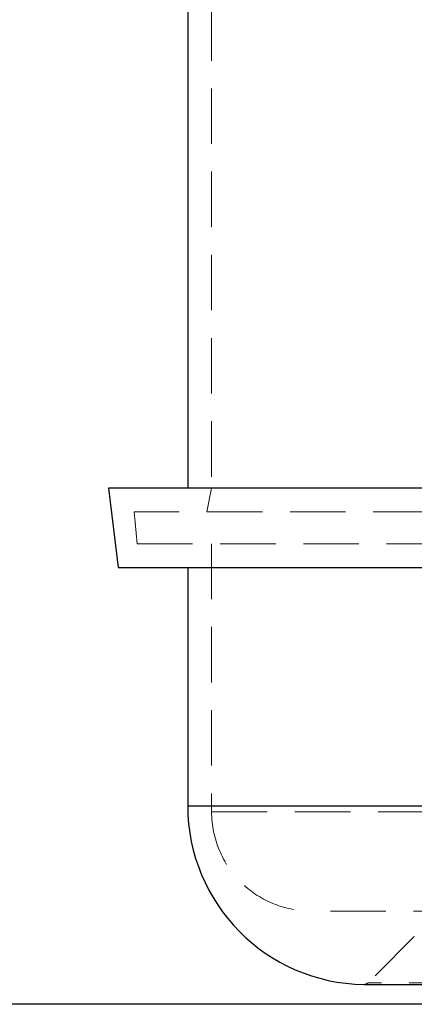
# Model space of a CAD drawing. Units: millimetres. Extents: x 88 to 9152, y 88 to 6446.
# Drawn here: x 1908 to 2107, y 1589 to 2085 of the extents above; entities that cross this region are included whole.
import ezdxf

# ---------------------------------------------------------------- set-up
doc = ezdxf.new("R2010")
doc.units = ezdxf.units.MM
doc.header["$LTSCALE"] = 22
doc.linetypes.add('SLD-Dashed', pattern=[1.905, 1.27, -0.635])
doc.linetypes.add('SLD-Solid', pattern=[0])
doc.layers.add('FORMAT', color=7, linetype='SLD-Solid')
doc.styles.add('SLDTEXTSTYLE0', font='GOTHIC.TTF', dxfattribs={"width": 0.913})
doc.dimstyles.new('SLDDIMSTYLE1', dxfattribs={"dimtxt": 77, "dimasz": 78.232, "dimexe": 0, "dimexo": 0.0625, "dimgap": 19.25, "dimtad": 1, "dimdec": 0, "dimrnd": 1e-09, "dimzin": 12, "dimdsep": 46, "dimtxsty": 'SLDTEXTSTYLE0', "dimsah": 1, "dimcen": 0.09, "dimadec": 0, "dimazin": 3, "dimtfac": 1, "dimtdec": 0, "dimtofl": 0, "dimtmove": 0, "dimatfit": 3, "dimfxl": 1, "dimfrac": 2, "dimtolj": 1, "dimtzin": 12, "dimarcsym": 0})

# ---------------------------------------------------------------- blocks, each defined once
blk = doc.blocks.new('_D_1')
at = {"layer": 'FORMAT', "color": 7}
for p, q in [((2110.43, 3444.64), (1680.43, 3444.64)), ((1702.43, 3444.64), (1702.43, 1588.64)), ((2131.62, 1588.64), (1680.43, 1588.64))]:
    blk.add_line(p, q, dxfattribs=at)
for points in [[(1702.43, 3444.64), (1694.05, 3366.41), (1710.81, 3366.41)], [(1702.43, 1588.64), (1710.81, 1666.87), (1694.05, 1666.87)]]:
    blk.add_solid(points, dxfattribs=at)
at = {"layer": 'FORMAT', "color": 7, "insert": (1604.08, 2402.85), "char_height": 77, "attachment_point": 1, "rotation": 90, "style": 'SLDTEXTSTYLE0'}
blk.add_mtext('1856', dxfattribs=at)

msp = doc.modelspace()

# ---------------------------------------------------------------- linework, layer by layer
at = {"color": 7, "linetype": 'SLD-Dashed', "lineweight": 18}
for p, q in [((2004.43, 2217.64), (2004.43, 1848.64)), ((2004.43, 1848.64), (2002.1, 1836.64)), ((2784.41, 1836.64), (1965.48, 1836.64)), ((1965.48, 1836.64), (1966.88, 1820.64)), ((1966.88, 1820.64), (3017.98, 1820.64)), ((2004.43, 1820.64), (2004.43, 1685.64)), ((2992.43, 1688.64), (1992.43, 1688.64)), ((2004.48, 1685.64), (2980.39, 1685.64)), ((2930.43, 1635.64), (2054.43, 1635.64)), ((2106.55, 1622.76), (2083.32, 1599.53)), ((2258.89, 1598.65), (2081.16, 1598.65)), ((2257.65, 1599.53), (2083.33, 1599.53))]:
    msp.add_line(p, q, dxfattribs=at)
at = {"color": 7, "linetype": 'SLD-Solid', "lineweight": 25}
for p, q in [((1992.43, 2205.64), (1992.43, 1848.64)), ((1952.43, 1848.64), (1957.43, 1808.64)), ((2791.64, 1848.64), (1952.43, 1848.64)), ((1957.43, 1808.64), (2788.87, 1808.64)), ((1992.43, 1808.64), (1992.43, 1688.64)), ((1992.43, 1688.64), (2769.47, 1688.64)), ((2081.16, 1598.65), (2146.32, 1598.65)), ((2081.2, 1598.65), (2146.2, 1598.65))]:
    msp.add_line(p, q, dxfattribs=at)
msp.add_arc((2082.43, 1688.64), 90, 180, 269.1874, dxfattribs=at)
at = {"color": 7, "linetype": 'SLD-Dashed', "lineweight": 18}
for centre, radius, start, end in [((2054.43, 1685.64), 50, 180, 270), ((2081.2, 1601.65), 3, 270, 315)]:
    msp.add_arc(centre, radius, start, end, dxfattribs=at)

# ---------------------------------------------------------------- dimensions: what is measured, and where the dimension line sits
at = {"layer": 'FORMAT', "color": 7}
dim = msp.add_linear_dim(base=(1702.43, 1588.64), p1=(2132.43, 3444.64), p2=(2153.62, 1588.64), angle=90, dimstyle='SLDDIMSTYLE1', dxfattribs=at)
dim.commit()
dim.dimension.update_dxf_attribs({"geometry": '_D_1', "text_midpoint": (1702.43, 2516.64), "dimtype": 160})

doc.saveas('drawing.dxf')
